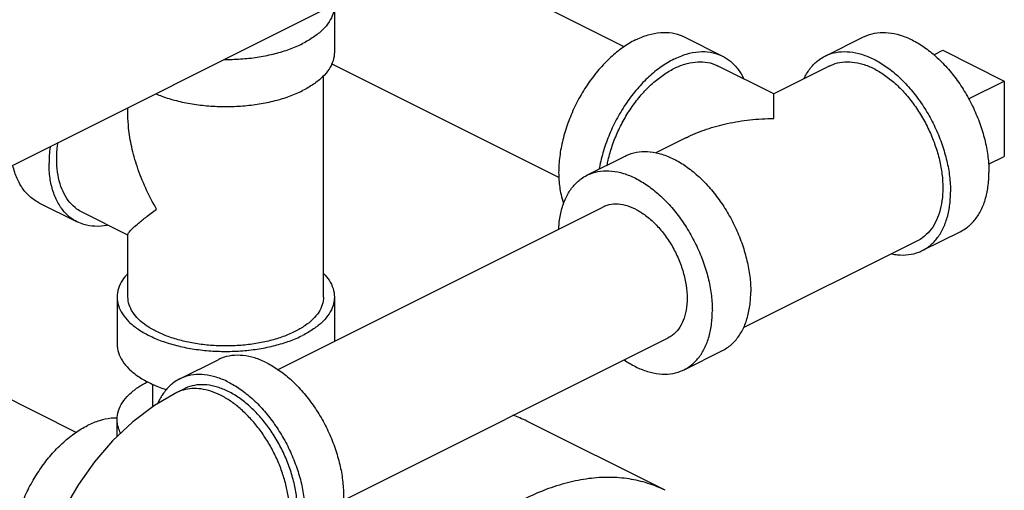
# Model space of a CAD drawing. Units: inches. Extents: x -52 to 53, y -40 to 54.
# Drawn here: x -25 to -19, y 34 to 37 of the extents above; entities that cross this region are included whole.
import ezdxf

# ---------------------------------------------------------------- set-up
doc = ezdxf.new("R2010")
doc.units = ezdxf.units.IN
doc.header["$LTSCALE"] = 1.21
doc.header["$MEASUREMENT"] = 0
doc.layers.get('0').update_dxf_attribs({"linetype": 'CONTINUOUS'})
doc.layers.add('02___PRT_ALL_AXES', color=7, linetype='CONTINUOUS')

msp = doc.modelspace()

# ---------------------------------------------------------------- linework, layer by layer
at = {"color": 7, "linetype": 'Continuous'}
for p, q in [((-21.5564, 37.8232), (-25.8875, 35.6577)), ((-21.3418, 36.8538), (-22.4185, 37.3922)), ((-23.0086, 37.093), (-23.0086, 36.8223)), ((-20.9972, 36.9107), (-20.7762, 36.8002)), ((-20.1862, 36.8002), (-19.9652, 36.9107)), ((-19.5089, 36.8333), (-19.1553, 36.6566)), ((-21.7171, 36.1023), (-23.0246, 36.7561)), ((-20.4814, 36.5829), (-20.8041, 36.7443)), ((-20.1582, 36.7443), (-20.481, 36.5829)), ((-23.0711, 35.415), (-23.0711, 36.6872)), ((-19.1553, 36.6566), (-19.1553, 36.2235)), ((-24.4945, 34.6371), (-28.4839, 36.6318)), ((-24.1961, 36.4626), (-24.1961, 36.5034)), ((-20.984, 36.3314), (-21.1605, 36.2432)), ((-21.5562, 36.1152), (-21.3352, 36.2257)), ((-24.7086, 35.9574), (-24.4876, 35.8469)), ((-23.3326, 34.9978), (-21.4645, 35.9318)), ((-24.1961, 35.771), (-24.4597, 35.9028)), ((-19.6271, 35.6822), (-19.4062, 35.7926)), ((-24.1961, 35.415), (-24.1961, 35.7748)), ((-19.6551, 35.7381), (-20.6565, 35.2374)), ((-24.2586, 35.415), (-24.2586, 35.1444)), ((-23.0086, 35.415), (-23.0086, 35.1598)), ((-22.9579, 34.246), (-21.0888, 35.1805)), ((-20.9972, 34.9972), (-20.7762, 35.1076)), ((-23.8985, 34.944), (-23.6775, 35.0545)), ((-24.0536, 34.7838), (-24.0536, 34.9141)), ((-23.8705, 34.8881), (-23.9147, 34.866)), ((-24.2586, 34.613), (-24.2586, 34.7114)), ((-21.1069, 34.304), (-21.9024, 34.7018))]:
    msp.add_line(p, q, dxfattribs=at)
msp.add_lwpolyline([(-23.9147, 34.866), (-24.0433, 34.7915), (-24.1684, 34.6977), (-24.2843, 34.5888), (-24.3888, 34.4683), (-24.4814, 34.3383), (-24.5615, 34.2007), (-24.6289, 34.057), (-24.6829, 33.9083), (-24.7228, 33.7559), (-24.7476, 33.6017), (-24.756, 33.4482)], dxfattribs=at)
for points, start_tangent, end_tangent in [([(-23.0086, 37.093), (-23.0163, 37.0441), (-23.0392, 36.9964), (-23.0767, 36.9511), (-23.1279, 36.9093), (-23.1916, 36.872)], (-0.000001, -1), (-0.894427, -0.447214)), ([(-21.2767, 36.8929), (-21.2039, 36.9219), (-21.1332, 36.9354), (-21.0663, 36.9329), (-21.0052, 36.9145), (-20.9972, 36.9107)], (0.894427, 0.447214), (0.894254, -0.447559)), ([(-19.9652, 36.9107), (-19.9454, 36.9194), (-19.8863, 36.9343), (-19.8222, 36.9347), (-19.7548, 36.9208), (-19.6857, 36.8929), (-19.6165, 36.8517), (-19.5491, 36.7982), (-19.485, 36.7336), (-19.4259, 36.6597), (-19.3732, 36.5781), (-19.3281, 36.491), (-19.2919, 36.4005), (-19.2654, 36.3088), (-19.2492, 36.2181), (-19.2437, 36.1307)], (0.894315, 0.447439), (0, -1)), ([(-23.6413, 36.7805), (-23.6336, 36.7805), (-23.5358, 36.7843), (-23.4404, 36.7958), (-23.3498, 36.8145), (-23.2662, 36.8402), (-23.1916, 36.872)], (0.999981, -0.006129), (0.894427, 0.447214)), ([(-21.2767, 36.8929), (-21.3494, 36.8492), (-21.4202, 36.7919), (-21.487, 36.7225), (-21.5481, 36.6431), (-21.6018, 36.5557), (-21.6466, 36.4627), (-21.6814, 36.3667), (-21.7051, 36.2703), (-21.7171, 36.1761), (-21.7171, 36.0867), (-21.7051, 36.0046), (-21.6901, 35.9536)], (-0.894427, -0.447214), (0.342919, -0.939365)), ([(-23.0086, 36.8223), (-23.0163, 36.7735), (-23.0392, 36.7258), (-23.0767, 36.6805), (-23.1279, 36.6387), (-23.1916, 36.6014)], (-0.000001, -1), (-0.894427, -0.447214)), ([(-21.0557, 36.7824), (-20.983, 36.8114), (-20.9122, 36.8249), (-20.8454, 36.8224), (-20.7842, 36.804), (-20.7762, 36.8002)], (0.894427, 0.447214), (0.894254, -0.447559)), ([(-20.1861, 36.8002), (-20.1664, 36.809), (-20.1073, 36.8238), (-20.0432, 36.8242), (-19.9758, 36.8103), (-19.9066, 36.7824), (-19.8375, 36.7412), (-19.7701, 36.6877), (-19.706, 36.6231), (-19.6469, 36.5492), (-19.5941, 36.4677), (-19.5491, 36.3806), (-19.5129, 36.29), (-19.4863, 36.1983), (-19.4701, 36.1076), (-19.4647, 36.0202)], (0.894315, 0.447439), (0, -1)), ([(-21.0557, 36.7824), (-21.1284, 36.7387), (-21.1992, 36.6814), (-21.266, 36.612), (-21.3271, 36.5326), (-21.3808, 36.4452), (-21.4257, 36.3522), (-21.4604, 36.2562), (-21.4841, 36.1598), (-21.4858, 36.1507)], (-0.894427, -0.447214), (-0.17348, -0.984837)), ([(-21.4401, 36.1739), (-21.434, 36.2026), (-21.4101, 36.2851), (-21.3775, 36.3666), (-21.3369, 36.445), (-21.2895, 36.5184), (-21.2363, 36.5849), (-21.1786, 36.643), (-21.1179, 36.6912), (-21.0557, 36.7283), (-20.9935, 36.7534), (-20.9328, 36.7659), (-20.8751, 36.7655), (-20.8219, 36.7522), (-20.8042, 36.7443)], (0.191903, 0.981414), (0.894315, -0.447439)), ([(-20.7762, 36.8002), (-20.7305, 36.7703), (-20.6857, 36.7222), (-20.6554, 36.6708)], (0.894254, -0.447559), (0.427287, -0.904116)), ([(-20.3068, 36.6709), (-20.3004, 36.6838), (-20.2642, 36.7381), (-20.2191, 36.7802), (-20.1861, 36.8002)], (0.427737, 0.903903), (0.894315, 0.447439)), ([(-20.1582, 36.7443), (-20.1404, 36.7522), (-20.0872, 36.7655), (-20.0296, 36.7659), (-19.9689, 36.7534), (-19.9066, 36.7283)], (0.894314, 0.447439), (0.894427, -0.447214)), ([(-19.9066, 36.7283), (-19.8444, 36.6912), (-19.7837, 36.643), (-19.7261, 36.5849), (-19.6729, 36.5184), (-19.6254, 36.445), (-19.5849, 36.3666), (-19.5523, 36.2851), (-19.5284, 36.2026), (-19.5138, 36.121), (-19.5089, 36.0423), (-19.5138, 35.9685), (-19.5284, 35.9015), (-19.5523, 35.8428), (-19.5849, 35.794), (-19.6254, 35.7561), (-19.6551, 35.7381)], (0.894427, -0.447214), (-0.894314, -0.447439)), ([(-24.0353, 36.5829), (-24.0009, 36.5695), (-23.9173, 36.5439), (-23.8267, 36.5251), (-23.7313, 36.5137), (-23.6336, 36.5098), (-23.5358, 36.5137), (-23.4404, 36.5251), (-23.3498, 36.5439), (-23.2662, 36.5695), (-23.1916, 36.6014)], (0.922166, -0.386795), (0.894427, 0.447214)), ([(-20.4812, 36.4411), (-20.4812, 36.5024), (-20.4812, 36.5465), (-20.4812, 36.573), (-20.4812, 36.5827), (-20.4812, 36.5826)], (0.009127, 0.999958), (0.000029, -1)), ([(-20.4812, 36.5828), (-20.4812, 36.5827), (-20.4812, 36.5826)], (0.93717, 0.348873), (0.000029, -1)), ([(-24.0313, 35.9198), (-24.0941, 36.0413), (-24.142, 36.1624), (-24.1746, 36.2787), (-24.192, 36.3856), (-24.1961, 36.4636)], (-0.499152, 0.866514), (0.00069, 1)), ([(-20.9846, 36.3311), (-20.9722, 36.3372), (-20.8683, 36.3795), (-20.749, 36.4126), (-20.6187, 36.4337), (-20.4812, 36.4411)], (0.894274, 0.447521), (0.999997, 0.00228)), ([(-24.4596, 35.9028), (-24.4894, 35.9209), (-24.5299, 35.9587), (-24.5625, 36.0076), (-24.5864, 36.0663), (-24.601, 36.1333), (-24.6058, 36.2071), (-24.601, 36.2857), (-24.5987, 36.3025)], (-0.894314, 0.447439), (0.143843, 0.989601)), ([(-24.6437, 36.2797), (-24.644, 36.2771), (-24.65, 36.185)], (-0.129729, -0.991549), (0, -1)), ([(-21.3352, 36.2257), (-21.3155, 36.2344), (-21.2563, 36.2492), (-21.1923, 36.2497), (-21.1248, 36.2358), (-21.0557, 36.2079), (-20.9866, 36.1667), (-20.9191, 36.1131), (-20.8551, 36.0486), (-20.7959, 35.9747), (-20.7432, 35.8931), (-20.6982, 35.806), (-20.6619, 35.7155), (-20.6354, 35.6238), (-20.6192, 35.5331), (-20.6138, 35.4457)], (0.894315, 0.447439), (0, -1)), ([(-24.7086, 35.9574), (-24.7284, 35.9686), (-24.7778, 36.0096), (-24.8177, 36.0645), (-24.8471, 36.1317), (-24.8583, 36.1727)], (-0.894562, 0.446944), (-0.21754, 0.976051)), ([(-24.4876, 35.847), (-24.5074, 35.8581), (-24.5569, 35.8991), (-24.5968, 35.954), (-24.6261, 36.0212), (-24.644, 36.0989), (-24.65, 36.185)], (-0.894562, 0.446944), (0, 1)), ([(-21.5562, 36.1152), (-21.5364, 36.1239), (-21.4773, 36.1388), (-21.4132, 36.1392), (-21.3458, 36.1253), (-21.2767, 36.0974), (-21.2075, 36.0562), (-21.1401, 36.0027), (-21.076, 35.9381), (-21.0169, 35.8642), (-20.9642, 35.7827), (-20.9191, 35.6955), (-20.8829, 35.605), (-20.8564, 35.5133), (-20.8402, 35.4226), (-20.8347, 35.3352)], (0.894315, 0.447439), (0, -1)), ([(-21.718, 35.8058), (-21.7132, 35.8591), (-21.697, 35.9336), (-21.6704, 35.9988), (-21.6342, 36.0531), (-21.5892, 36.0952), (-21.5562, 36.1152)], (0.04463, 0.999004), (0.894315, 0.447439)), ([(-19.4062, 35.7926), (-19.3732, 35.8127), (-19.3281, 35.8547), (-19.2919, 35.909), (-19.2654, 35.9742), (-19.2492, 36.0487), (-19.2437, 36.1307)], (0.894315, 0.447439), (0, 1)), ([(-19.6272, 35.6822), (-19.5941, 35.7022), (-19.5491, 35.7443), (-19.5129, 35.7986), (-19.4863, 35.8638), (-19.4701, 35.9383), (-19.4647, 36.0202)], (0.894315, 0.447439), (0, 1)), ([(-24.1963, 35.7742), (-24.192, 35.7843), (-24.1746, 35.8047), (-24.142, 35.8344), (-24.0941, 35.873), (-24.0313, 35.9198)], (-0.094356, 0.995538), (0.805393, 0.592741)), ([(-21.2767, 35.9199), (-21.3346, 35.9419), (-21.3903, 35.949), (-21.4417, 35.9411), (-21.4645, 35.9318)], (-0.894427, 0.447214), (-0.894401, -0.447266)), ([(-21.2767, 35.9199), (-21.2187, 35.8839), (-21.163, 35.8354), (-21.1117, 35.7761), (-21.0667, 35.7084), (-21.0297, 35.6348), (-21.0023, 35.5582), (-20.9854, 35.4815), (-20.9797, 35.4077), (-20.9854, 35.3396), (-21.0023, 35.2798), (-21.0297, 35.2306), (-21.0667, 35.194), (-21.0888, 35.1805)], (0.894427, -0.447214), (-0.894401, -0.447266)), ([(-24.3111, 35.8281), (-24.3166, 35.827), (-24.3856, 35.8215), (-24.4498, 35.832), (-24.4876, 35.847)], (-0.979359, -0.202131), (-0.894562, 0.446944)), ([(-19.8022, 35.663), (-19.7701, 35.6581), (-19.706, 35.6586), (-19.6469, 35.6734), (-19.6272, 35.6822)], (0.980166, -0.198178), (0.894315, 0.447439)), ([(-24.1966, 35.5507), (-24.228, 35.5116), (-24.2509, 35.4639), (-24.2586, 35.415)], (-0.693982, -0.719992), (-0.000001, -1)), ([(-23.0705, 35.5507), (-23.0392, 35.5116), (-23.0163, 35.4639), (-23.0086, 35.415)], (0.693989, -0.719985), (-0.000001, -1)), ([(-24.2586, 35.415), (-24.2509, 35.3662), (-24.228, 35.3185), (-24.1905, 35.2732), (-24.1392, 35.2314), (-24.0755, 35.1941), (-24.0009, 35.1622), (-23.9173, 35.1366), (-23.8267, 35.1178), (-23.7313, 35.1064), (-23.6336, 35.1025), (-23.5358, 35.1064), (-23.4404, 35.1178), (-23.3498, 35.1366), (-23.2662, 35.1622), (-23.1916, 35.1941)], (-0.000001, -1), (0.894427, 0.447214)), ([(-24.0313, 35.2162), (-24.0886, 35.2497), (-24.1348, 35.2874), (-24.1685, 35.3281), (-24.1892, 35.371), (-24.1961, 35.415)], (-0.894427, 0.447214), (-0.000001, 1)), ([(-23.0711, 35.415), (-23.078, 35.371), (-23.0986, 35.3281), (-23.1324, 35.2874), (-23.1785, 35.2497), (-23.2358, 35.2162), (-23.3029, 35.1875), (-23.3782, 35.1644), (-23.4598, 35.1476), (-23.5456, 35.1373), (-23.6336, 35.1338), (-23.7216, 35.1373), (-23.8074, 35.1476), (-23.8889, 35.1644), (-23.9642, 35.1875), (-24.0313, 35.2162)], (0.000001, -1), (-0.894427, 0.447214)), ([(-23.0086, 35.415), (-23.0163, 35.3662), (-23.0392, 35.3185), (-23.0767, 35.2732), (-23.1279, 35.2314), (-23.1916, 35.1941)], (-0.000001, -1), (-0.894427, -0.447214)), ([(-20.7762, 35.1076), (-20.7432, 35.1277), (-20.6982, 35.1697), (-20.6619, 35.224), (-20.6354, 35.2892), (-20.6192, 35.3637), (-20.6138, 35.4457)], (0.894315, 0.447439), (0, 1)), ([(-20.9972, 34.9972), (-20.9642, 35.0172), (-20.9191, 35.0593), (-20.8829, 35.1136), (-20.8564, 35.1788), (-20.8402, 35.2532), (-20.8347, 35.3352)], (0.894315, 0.447439), (0, 1)), ([(-24.2586, 35.1444), (-24.2509, 35.0955), (-24.228, 35.0478), (-24.1905, 35.0025), (-24.1392, 34.9607), (-24.0755, 34.9234), (-24.0009, 34.8916), (-23.975, 34.8827)], (-0.000001, -1), (0.950689, -0.310147)), ([(-23.398, 35.0368), (-23.4671, 35.0647), (-23.5346, 35.0786), (-23.5986, 35.0781), (-23.6578, 35.0633), (-23.6775, 35.0545)], (-0.894427, 0.447214), (-0.894314, -0.447439)), ([(-23.398, 35.0368), (-23.3289, 34.9955), (-23.2614, 34.942), (-23.1973, 34.8775), (-23.1382, 34.8035), (-23.0855, 34.722), (-23.0404, 34.6349), (-23.0042, 34.5444), (-22.9777, 34.4526), (-22.9615, 34.3619), (-22.956, 34.2745), (-22.9615, 34.1926), (-22.9777, 34.1181), (-23.0042, 34.0529), (-23.0404, 33.9986), (-23.0855, 33.9565), (-23.1185, 33.9365)], (0.894427, -0.447214), (-0.894314, -0.447439)), ([(-21.3422, 35.0537), (-21.2767, 35.0149), (-21.2075, 34.987), (-21.1401, 34.9731), (-21.076, 34.9736), (-21.0169, 34.9884), (-20.9972, 34.9972)], (0.825484, -0.564426), (0.894315, 0.447439)), ([(-23.8984, 34.944), (-23.9315, 34.924), (-23.9765, 34.8819), (-24.0127, 34.8276), (-24.024, 34.8042)], (-0.894314, -0.447439), (-0.398124, -0.917332)), ([(-23.619, 34.9263), (-23.6881, 34.9542), (-23.7555, 34.9681), (-23.8196, 34.9676), (-23.8787, 34.9528), (-23.8984, 34.944)], (-0.894427, 0.447214), (-0.894314, -0.447439)), ([(-24.2586, 34.7114), (-24.2509, 34.7603), (-24.228, 34.808), (-24.1905, 34.8533), (-24.1392, 34.8951), (-24.0834, 34.9284)], (0.000001, 1), (0.887891, 0.460054)), ([(-23.6632, 34.8501), (-23.7198, 34.8734), (-23.7752, 34.8864), (-23.8284, 34.8887), (-23.8782, 34.8803), (-23.9147, 34.866)], (-0.894427, 0.447214), (-0.894579, -0.44691)), ([(-23.619, 34.8722), (-23.6812, 34.8973), (-23.7419, 34.9098), (-23.7995, 34.9094), (-23.8527, 34.896), (-23.8705, 34.8881)], (-0.894427, 0.447214), (-0.894314, -0.447439)), ([(-23.619, 34.9263), (-23.5498, 34.8851), (-23.4824, 34.8315), (-23.4183, 34.767), (-23.3592, 34.693), (-23.3065, 34.6115), (-23.2614, 34.5244), (-23.2252, 34.4339), (-23.1986, 34.3421), (-23.1825, 34.2514), (-23.177, 34.1641), (-23.1825, 34.0821), (-23.1986, 34.0076), (-23.2252, 33.9424), (-23.2614, 33.8881), (-23.3065, 33.846), (-23.3395, 33.826)], (0.894427, -0.447214), (-0.894314, -0.447439)), ([(-23.4116, 33.8598), (-23.4027, 33.8645), (-23.3626, 33.8936), (-23.3285, 33.9323), (-23.3013, 33.9797), (-23.2815, 34.0349), (-23.2695, 34.0967), (-23.2654, 34.1641), (-23.2695, 34.2354), (-23.2815, 34.3094), (-23.3013, 34.3844), (-23.3285, 34.459), (-23.3626, 34.5316), (-23.4027, 34.6008), (-23.4481, 34.6652), (-23.4979, 34.7234), (-23.5511, 34.7743), (-23.6065, 34.8168), (-23.6632, 34.8501)], (0.894579, 0.44691), (-0.894427, 0.447214)), ([(-23.2218, 34.1596), (-23.2212, 34.1861), (-23.2261, 34.2648), (-23.2407, 34.3464), (-23.2646, 34.429), (-23.2972, 34.5105), (-23.3377, 34.5889), (-23.3852, 34.6622), (-23.4384, 34.7288), (-23.496, 34.7869), (-23.5567, 34.8351), (-23.619, 34.8722)], (0.046079, 0.998938), (-0.894427, 0.447214)), ([(-24.2585, 34.7195), (-24.2925, 34.7179), (-24.3599, 34.704), (-24.4291, 34.6761)], (-0.999925, 0.012263), (-0.894427, -0.447214)), ([(-21.9024, 34.7018), (-21.9814, 34.7352)], (-0.894435, 0.447197), (-0.943393, 0.331677)), ([(-24.7481, 33.6008), (-24.7866, 33.638), (-24.8228, 33.6923), (-24.8494, 33.7575), (-24.8656, 33.8319), (-24.871, 33.9139), (-24.8656, 34.0013), (-24.8494, 34.092), (-24.8228, 34.1837), (-24.7866, 34.2742), (-24.7416, 34.3614), (-24.6888, 34.4429), (-24.6297, 34.5168), (-24.5656, 34.5814), (-24.4982, 34.6349), (-24.4291, 34.6761)], (-0.789268, 0.614049), (0.894427, 0.447214)), ([(-24.2384, 34.6326), (-24.2509, 34.6625), (-24.2586, 34.7114)], (-0.462344, 0.886701), (0.000001, 1)), ([(-21.1069, 34.304), (-21.2054, 34.344), (-21.3133, 34.3693), (-21.427, 34.3783), (-21.5454, 34.371), (-21.6674, 34.3474), (-21.7919, 34.3078), (-21.9175, 34.2526)], (-0.894435, 0.447197), (-0.894427, -0.447214))]:
    msp.add_spline(points, degree=3, dxfattribs=dict(at, start_tangent=start_tangent, end_tangent=end_tangent))
at = {"layer": '02___PRT_ALL_AXES', "color": 7, "linetype": 'Continuous'}
for p, q in [((-19.5608, 36.8074), (-19.5089, 36.8333)), ((-19.3606, 36.5539), (-19.1553, 36.6566)), ((-19.2467, 36.1779), (-19.1553, 36.2235))]:
    msp.add_line(p, q, dxfattribs=at)

doc.saveas('drawing.dxf')
